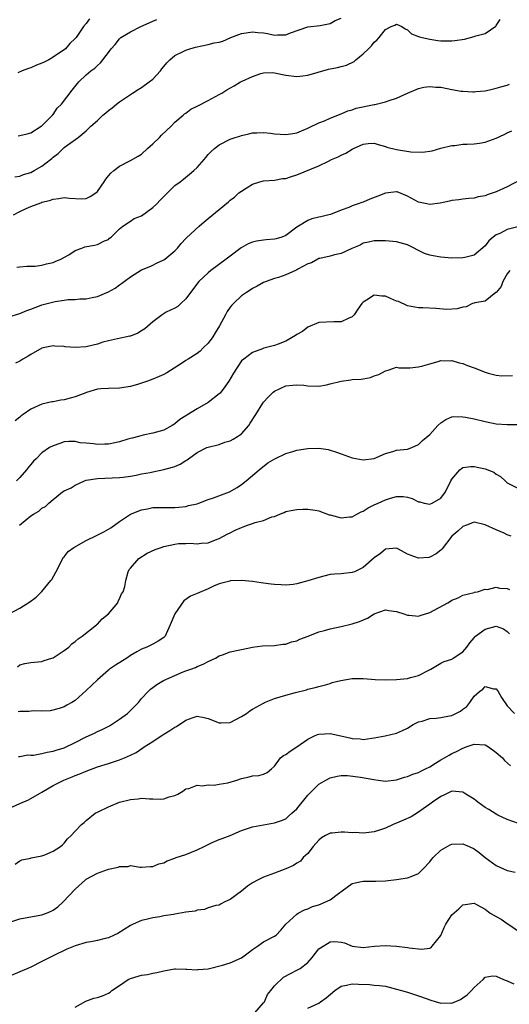
# Model space of a CAD drawing. Units: inches. Extents: x 2550000 to 2553000, y 1551000 to 1554000.
# Drawn here: x 2550475 to 2550563, y 1553153 to 1553330 of the extents above; entities that cross this region are included whole.
import ezdxf

# ---------------------------------------------------------------- set-up
doc = ezdxf.new("R2010")
doc.units = ezdxf.units.IN
doc.header["$MEASUREMENT"] = 0
doc.layers.add('LD25501551_2ft', color=21, linetype='Continuous')

msp = doc.modelspace()

# ---------------------------------------------------------------- linework, layer by layer
at = {"layer": 'LD25501551_2ft'}
for points, elevation in [([(2550474.12, 1553301.88), (2550475, 1553301.98), (2550475.7, 1553302.3), (2550477, 1553302.67), (2550477.62, 1553303), (2550479, 1553303.81), (2550480.53, 1553305), (2550480.79, 1553305.21), (2550481, 1553305.42), (2550481.93, 1553306.07), (2550483, 1553307.15), (2550483.66, 1553307.66), (2550485.53, 1553309), (2550487, 1553310.19), (2550487.41, 1553310.59), (2550487.8, 1553311), (2550489, 1553312.05), (2550490.02, 1553313), (2550490.55, 1553313.45), (2550491, 1553313.87), (2550491.65, 1553314.35), (2550492.43, 1553315), (2550493, 1553315.44), (2550495, 1553316.75), (2550495.34, 1553317), (2550496.35, 1553317.65), (2550497, 1553317.99), (2550498.38, 1553319), (2550499, 1553319.52), (2550500.42, 1553321), (2550500.65, 1553321.35), (2550501, 1553321.81), (2550501.55, 1553322.45), (2550502.09, 1553323), (2550503, 1553323.77), (2550504.48, 1553324.48), (2550505, 1553324.75), (2550505.71, 1553325), (2550506.7, 1553325.3), (2550509, 1553325.79), (2550510.06, 1553326.06), (2550511, 1553326.21), (2550511.64, 1553326.36), (2550513.1, 1553327), (2550515, 1553327.73), (2550515.85, 1553327.85), (2550517, 1553328.06), (2550517.95, 1553327.94), (2550519, 1553327.85), (2550519.74, 1553327.74), (2550521, 1553327.47), (2550521.53, 1553327.53), (2550523, 1553327.49), (2550523.85, 1553327.85), (2550527, 1553328.98), (2550529.22, 1553329.22), (2550531, 1553329.56), (2550531.92, 1553330.08), (2550533, 1553330.51)], 7262), ([(2550473.87, 1553295), (2550475, 1553295.61), (2550476.16, 1553296.16), (2550477, 1553296.52), (2550478.81, 1553297.19), (2550479, 1553297.28), (2550480.39, 1553297.61), (2550481, 1553297.86), (2550482.05, 1553297.95), (2550483, 1553298.14), (2550483.98, 1553298.02), (2550486.1, 1553297.9), (2550487, 1553297.95), (2550487.69, 1553298.31), (2550488.74, 1553299), (2550489, 1553299.24), (2550490.23, 1553301), (2550490.53, 1553301.47), (2550491, 1553302.05), (2550491.44, 1553302.56), (2550491.96, 1553303), (2550493, 1553303.81), (2550495, 1553304.82), (2550496.38, 1553305.62), (2550497, 1553306), (2550498.07, 1553307), (2550499, 1553307.82), (2550500.22, 1553309), (2550500.6, 1553309.4), (2550502.3, 1553311), (2550503, 1553311.72), (2550504.48, 1553313), (2550504.75, 1553313.25), (2550505, 1553313.38), (2550505.9, 1553314.1), (2550507, 1553314.61), (2550507.24, 1553314.76), (2550509, 1553315.66), (2550511, 1553316.72), (2550511.46, 1553317), (2550512.39, 1553317.61), (2550513.69, 1553318.31), (2550514.85, 1553319), (2550515.15, 1553319.15), (2550517, 1553319.99), (2550518.51, 1553320.51), (2550519, 1553320.64), (2550520.69, 1553320.69), (2550521, 1553320.68), (2550523, 1553320.26), (2550525, 1553319.98), (2550526.1, 1553320.1), (2550527, 1553320.22), (2550530.7, 1553321.3), (2550532.36, 1553321.64), (2550533, 1553321.81), (2550533.97, 1553322.03), (2550535.33, 1553322.67), (2550535.67, 1553323), (2550537, 1553324.06), (2550537.94, 1553325), (2550538.49, 1553325.51), (2550539, 1553326.2), (2550539.48, 1553326.52), (2550539.85, 1553327), (2550541, 1553328.46), (2550542.02, 1553329), (2550542.72, 1553329.28), (2550543, 1553329.42), (2550543.96, 1553329), (2550544.58, 1553328.58), (2550545, 1553328.43), (2550545.72, 1553327.72), (2550547, 1553327.21), (2550547.13, 1553327.13), (2550547.66, 1553327), (2550549, 1553326.7), (2550550.48, 1553326.48), (2550551, 1553326.44), (2550551.55, 1553326.45), (2550553, 1553326.41), (2550553.52, 1553326.48), (2550555.26, 1553326.74), (2550557, 1553327.19), (2550557.33, 1553327.33), (2550559, 1553327.75), (2550560.91, 1553329.09), (2550561, 1553329.2), (2550561.73, 1553330.27)], 7260), ([(2550487.61, 1553330.39), (2550487, 1553329.54), (2550486.5, 1553329), (2550485.15, 1553327), (2550485, 1553326.82), (2550484.05, 1553325.95), (2550483.23, 1553325), (2550481, 1553323.45), (2550480.23, 1553323), (2550479.4, 1553322.6), (2550479, 1553322.38), (2550477.99, 1553322.01), (2550477, 1553321.58), (2550476.56, 1553321.44), (2550475.41, 1553321), (2550474.64, 1553320.64)], 7266), ([(2550474.69, 1553309.31), (2550475, 1553309.36), (2550476.35, 1553309.65), (2550477, 1553309.83), (2550478.88, 1553311), (2550479, 1553311.09), (2550480.89, 1553313), (2550480.93, 1553313.07), (2550481, 1553313.12), (2550481.75, 1553314.25), (2550482.54, 1553315), (2550484.46, 1553317.54), (2550485.63, 1553319), (2550487, 1553320.28), (2550487.81, 1553321), (2550488.52, 1553321.48), (2550489, 1553322), (2550489.57, 1553322.43), (2550491, 1553324.35), (2550491.52, 1553325), (2550492.21, 1553325.79), (2550493, 1553326.77), (2550493.27, 1553327), (2550495, 1553328.03), (2550496.87, 1553329), (2550498.35, 1553329.65), (2550499, 1553329.97), (2550499.73, 1553330.27)], 7264), ([(2550474.45, 1553285.55), (2550475, 1553285.65), (2550476.26, 1553285.74), (2550477.77, 1553285.77), (2550479, 1553285.92), (2550479.81, 1553286.19), (2550481, 1553286.4), (2550481.4, 1553286.6), (2550482.39, 1553287), (2550483.83, 1553287.83), (2550485, 1553288.58), (2550486.18, 1553289), (2550486.77, 1553289.23), (2550488.46, 1553289.54), (2550489, 1553289.67), (2550490.31, 1553290.31), (2550491, 1553290.59), (2550491.21, 1553290.79), (2550491.47, 1553291), (2550493, 1553292.48), (2550493.62, 1553293), (2550495, 1553293.88), (2550495.67, 1553294.33), (2550497, 1553294.87), (2550499, 1553296.32), (2550499.72, 1553297), (2550500.35, 1553297.65), (2550503, 1553300.29), (2550503.95, 1553301), (2550504.53, 1553301.47), (2550505.66, 1553302.34), (2550506.44, 1553303), (2550507, 1553303.59), (2550508.27, 1553305), (2550508.61, 1553305.39), (2550509, 1553305.91), (2550509.56, 1553306.44), (2550510.17, 1553307), (2550511, 1553307.65), (2550513, 1553308.69), (2550513.86, 1553309), (2550514.75, 1553309.25), (2550515, 1553309.33), (2550516.37, 1553309.63), (2550517, 1553309.81), (2550517.81, 1553309.81), (2550519, 1553309.89), (2550520.23, 1553309.77), (2550521, 1553309.63), (2550523, 1553309.5), (2550524.3, 1553309.7), (2550525, 1553309.84), (2550527, 1553310.66), (2550527.21, 1553310.79), (2550529, 1553311.62), (2550530.01, 1553312.01), (2550531, 1553312.46), (2550532.4, 1553313), (2550532.82, 1553313.18), (2550533, 1553313.24), (2550534.21, 1553313.79), (2550535, 1553313.97), (2550535.75, 1553314.25), (2550539, 1553314.93), (2550539.07, 1553314.93), (2550541, 1553315.39), (2550541.66, 1553315.66), (2550543, 1553316.06), (2550544.98, 1553316.98), (2550547, 1553317.82), (2550547.95, 1553318.05), (2550549, 1553318.21), (2550550.08, 1553318.08), (2550551, 1553318.06), (2550552.16, 1553317.84), (2550553, 1553317.65), (2550554.65, 1553317.35), (2550555, 1553317.32), (2550556.79, 1553317.21), (2550557, 1553317.24), (2550557.31, 1553317.31), (2550559, 1553317.43), (2550560.3, 1553317.69), (2550561, 1553317.87), (2550561.86, 1553318.14), (2550563, 1553318.43), (2550563.37, 1553318.63)], 7258), ([(2550473, 1553276.62), (2550475, 1553277.19), (2550476.25, 1553277.75), (2550477, 1553278), (2550478.58, 1553278.58), (2550479, 1553278.75), (2550481.39, 1553279.39), (2550483, 1553279.59), (2550483.75, 1553279.75), (2550485, 1553279.72), (2550485.86, 1553279.86), (2550487, 1553279.83), (2550488.09, 1553280.09), (2550489, 1553280.27), (2550490.7, 1553281), (2550490.92, 1553281.08), (2550492.22, 1553281.78), (2550493, 1553282.38), (2550493.37, 1553282.63), (2550493.83, 1553283), (2550495, 1553283.81), (2550497, 1553285.09), (2550498.37, 1553285.63), (2550499, 1553285.91), (2550499.69, 1553286.31), (2550501, 1553286.87), (2550501.18, 1553287), (2550503, 1553288.54), (2550503.48, 1553289), (2550504.13, 1553289.87), (2550505, 1553290.74), (2550505.12, 1553290.88), (2550507.36, 1553293), (2550508.26, 1553293.74), (2550509, 1553294.33), (2550511, 1553296.01), (2550512.66, 1553297.34), (2550513, 1553297.68), (2550513.76, 1553298.24), (2550514.57, 1553299), (2550515, 1553299.32), (2550515.86, 1553299.86), (2550517, 1553300.53), (2550518.36, 1553301), (2550519, 1553301.16), (2550521, 1553301.3), (2550522.45, 1553301.55), (2550523, 1553301.6), (2550524.05, 1553301.95), (2550525, 1553302.23), (2550529, 1553303.86), (2550530.73, 1553304.73), (2550531.29, 1553305), (2550532.48, 1553305.52), (2550533, 1553305.81), (2550533.85, 1553306.15), (2550535, 1553306.89), (2550535.09, 1553306.91), (2550535.24, 1553307), (2550537, 1553307.76), (2550537.88, 1553307.88), (2550539, 1553307.93), (2550539.7, 1553307.7), (2550541, 1553307.37), (2550541.26, 1553307.26), (2550543, 1553306.8), (2550545.6, 1553306.4), (2550547.68, 1553306.32), (2550549.43, 1553306.57), (2550551, 1553307.04), (2550553, 1553307.56), (2550553.56, 1553307.56), (2550555, 1553307.75), (2550555.75, 1553307.75), (2550557, 1553307.86), (2550557.98, 1553307.98), (2550559, 1553308.14), (2550561, 1553308.86), (2550562.45, 1553309.55), (2550563, 1553309.83), (2550563.84, 1553310.16)], 7256), ([(2550567, 1553302.19), (2550563, 1553300.08), (2550561, 1553299.15), (2550559.38, 1553298.62), (2550559, 1553298.48), (2550557.75, 1553298.25), (2550557, 1553298.04), (2550556.04, 1553297.96), (2550555, 1553297.85), (2550554.26, 1553297.74), (2550553, 1553297.63), (2550552.54, 1553297.46), (2550550.88, 1553297.12), (2550549, 1553296.89), (2550548.46, 1553297), (2550547, 1553297.33), (2550545, 1553298.42), (2550543.15, 1553299.15), (2550543, 1553299.18), (2550541, 1553298.93), (2550539.62, 1553298.38), (2550538.17, 1553297.83), (2550537, 1553297.33), (2550536.74, 1553297.26), (2550536.09, 1553297), (2550535, 1553296.66), (2550534.37, 1553296.37), (2550533, 1553295.87), (2550531.09, 1553295.09), (2550530.78, 1553295), (2550529.33, 1553294.67), (2550529, 1553294.58), (2550527.72, 1553294.28), (2550527, 1553293.98), (2550525.31, 1553293), (2550525, 1553292.79), (2550523, 1553291.29), (2550522.29, 1553291), (2550521.29, 1553290.71), (2550521, 1553290.65), (2550519.5, 1553290.5), (2550519, 1553290.47), (2550517.73, 1553290.27), (2550517, 1553290.08), (2550516.21, 1553289.79), (2550514.96, 1553289.04), (2550513, 1553287.57), (2550512.27, 1553287), (2550509.5, 1553285), (2550509, 1553284.57), (2550507.34, 1553283), (2550505.8, 1553281), (2550505, 1553279.88), (2550504.07, 1553279), (2550503.55, 1553278.45), (2550503, 1553278.2), (2550501.43, 1553277.43), (2550500.88, 1553277.12), (2550500.71, 1553277), (2550499, 1553275.69), (2550497.55, 1553274.45), (2550497, 1553274.08), (2550496.31, 1553273.69), (2550495, 1553273.14), (2550494.89, 1553273.11), (2550492.66, 1553272.66), (2550491, 1553272.29), (2550490.02, 1553272.02), (2550489, 1553271.67), (2550487.25, 1553271.25), (2550487, 1553271.18), (2550485, 1553271.07), (2550483.21, 1553271.21), (2550483, 1553271.26), (2550481.32, 1553271.32), (2550481, 1553271.39), (2550479.22, 1553271), (2550479, 1553270.94), (2550477, 1553269.84), (2550476.49, 1553269.5), (2550475.58, 1553269), (2550475, 1553268.62), (2550474.24, 1553268.24)], 7254), ([(2550565.37, 1553293), (2550563, 1553292.36), (2550561.67, 1553291.67), (2550561, 1553291.4), (2550560.44, 1553291), (2550559.68, 1553290.32), (2550559, 1553289.4), (2550557, 1553287.72), (2550555.34, 1553287.34), (2550555, 1553287.24), (2550553, 1553287.23), (2550551, 1553287.36), (2550549.62, 1553287.62), (2550549, 1553287.77), (2550548.07, 1553288.07), (2550547, 1553288.6), (2550546.71, 1553288.71), (2550546.2, 1553289), (2550545, 1553289.61), (2550543, 1553290.13), (2550541, 1553290.3), (2550539, 1553290.35), (2550537.93, 1553290.07), (2550537, 1553289.89), (2550536.47, 1553289.53), (2550534.94, 1553288.94), (2550533, 1553288.04), (2550531.82, 1553287.82), (2550531, 1553287.57), (2550529.15, 1553287.15), (2550529, 1553287.11), (2550528.78, 1553287), (2550527.65, 1553286.35), (2550527, 1553286.15), (2550525.22, 1553285.22), (2550525, 1553285.09), (2550524.78, 1553285), (2550523, 1553284.17), (2550521.73, 1553283.73), (2550521, 1553283.51), (2550519.45, 1553283), (2550519, 1553282.8), (2550517.86, 1553282.14), (2550517, 1553281.75), (2550516.57, 1553281.43), (2550515.9, 1553281), (2550515, 1553280.39), (2550513.58, 1553279), (2550513.29, 1553278.71), (2550513, 1553278.36), (2550512.43, 1553277.57), (2550512.14, 1553277), (2550511.06, 1553275), (2550510.29, 1553273.7), (2550509.85, 1553273), (2550509, 1553271.88), (2550508.09, 1553271), (2550507.56, 1553270.44), (2550507, 1553269.99), (2550505.4, 1553269), (2550505, 1553268.72), (2550504.19, 1553268.19), (2550501.52, 1553266.48), (2550501, 1553266.22), (2550500.17, 1553265.83), (2550499, 1553265.34), (2550498.08, 1553265), (2550496.45, 1553264.45), (2550495, 1553264.04), (2550493, 1553263.73), (2550491, 1553263.7), (2550489.63, 1553263.63), (2550489, 1553263.56), (2550487.06, 1553262.94), (2550486.91, 1553262.91), (2550485, 1553262.17), (2550484.09, 1553261.91), (2550483, 1553261.63), (2550482.43, 1553261.57), (2550481, 1553261.27), (2550480.76, 1553261.24), (2550479, 1553260.82), (2550477, 1553259.94), (2550475.62, 1553259), (2550475.26, 1553258.74), (2550475, 1553258.5), (2550474.18, 1553257.82)], 7252), ([(2550563.46, 1553285), (2550563, 1553284.36), (2550562.17, 1553283), (2550561.9, 1553282.1), (2550560.98, 1553281.02), (2550560.94, 1553281), (2550559, 1553279.45), (2550557.15, 1553279.15), (2550557, 1553279.08), (2550556.73, 1553279), (2550555.59, 1553278.41), (2550555, 1553278.38), (2550553.97, 1553278.03), (2550552.06, 1553277.94), (2550550.13, 1553278.13), (2550547.76, 1553278.24), (2550547, 1553278.25), (2550545, 1553278.58), (2550543.35, 1553279.35), (2550543, 1553279.46), (2550541.93, 1553279.93), (2550541, 1553280.37), (2550540.35, 1553280.35), (2550539, 1553280.55), (2550537.59, 1553279.59), (2550537, 1553279.23), (2550536.77, 1553279), (2550536, 1553278), (2550535.36, 1553277), (2550535, 1553276.61), (2550534.3, 1553276.3), (2550533, 1553275.69), (2550531.7, 1553275.7), (2550529, 1553275.56), (2550527, 1553274.76), (2550526.02, 1553273.98), (2550525, 1553273.41), (2550524.76, 1553273.24), (2550523, 1553272.21), (2550521.65, 1553271.65), (2550521, 1553271.43), (2550519.07, 1553270.93), (2550518.81, 1553270.81), (2550517, 1553270.15), (2550515.42, 1553269), (2550515, 1553268.65), (2550513.56, 1553266.44), (2550512.74, 1553265), (2550511.99, 1553263.99), (2550511.16, 1553262.84), (2550511, 1553262.69), (2550509, 1553261.14), (2550507, 1553260.01), (2550505.16, 1553258.85), (2550505, 1553258.72), (2550503.91, 1553258.09), (2550503, 1553257.27), (2550502.81, 1553257.19), (2550502.5, 1553257), (2550501, 1553256.17), (2550499, 1553255.61), (2550497.26, 1553255.26), (2550496.45, 1553255), (2550495.3, 1553254.7), (2550495, 1553254.65), (2550494.53, 1553254.53), (2550493, 1553254.06), (2550492.14, 1553253.86), (2550491, 1553253.65), (2550490.36, 1553253.64), (2550489, 1553253.57), (2550488.29, 1553253.71), (2550487, 1553253.82), (2550485.89, 1553253.89), (2550485, 1553254.13), (2550483.88, 1553254.12), (2550483, 1553254.02), (2550482.25, 1553253.75), (2550481, 1553253.35), (2550480.38, 1553253), (2550479, 1553252.09), (2550477.97, 1553251), (2550477.47, 1553250.53), (2550477, 1553249.95), (2550476.55, 1553249.45), (2550476.2, 1553249), (2550475, 1553247.6), (2550474.38, 1553247)], 7250), ([(2550474.93, 1553239), (2550477, 1553240.67), (2550477.47, 1553241), (2550478.44, 1553241.56), (2550479, 1553242.1), (2550479.62, 1553242.38), (2550480.23, 1553243), (2550481, 1553243.66), (2550482.71, 1553245), (2550483, 1553245.19), (2550484.25, 1553245.75), (2550485, 1553246.23), (2550486.67, 1553247), (2550487, 1553247.11), (2550489, 1553247.44), (2550493, 1553247.62), (2550493.68, 1553247.68), (2550495, 1553247.86), (2550496.02, 1553248.02), (2550497, 1553248.25), (2550498.54, 1553248.54), (2550499, 1553248.66), (2550501, 1553249.05), (2550502.55, 1553249.45), (2550503, 1553249.62), (2550503.98, 1553250.02), (2550505, 1553250.7), (2550505.2, 1553250.8), (2550505.44, 1553251), (2550507, 1553252.14), (2550508.76, 1553253), (2550509, 1553253.1), (2550511, 1553253.58), (2550512.03, 1553253.97), (2550513, 1553254.25), (2550513.49, 1553254.51), (2550514.28, 1553255), (2550515, 1553255.51), (2550516.36, 1553257), (2550516.59, 1553257.41), (2550517.63, 1553259), (2550518.86, 1553261), (2550519, 1553261.2), (2550519.86, 1553262.14), (2550520.73, 1553263), (2550521, 1553263.22), (2550523, 1553264.13), (2550524.29, 1553264.29), (2550525, 1553264.33), (2550526.25, 1553264.25), (2550527, 1553264.14), (2550529, 1553264.12), (2550530.36, 1553264.36), (2550531, 1553264.5), (2550533, 1553264.98), (2550534.78, 1553265.22), (2550535, 1553265.27), (2550536.63, 1553265.37), (2550537, 1553265.45), (2550538.32, 1553265.68), (2550539, 1553265.95), (2550539.79, 1553266.21), (2550541, 1553266.86), (2550541.52, 1553267), (2550543, 1553267.5), (2550543.42, 1553267.42), (2550545.42, 1553267.42), (2550547, 1553267.56), (2550547.74, 1553267.74), (2550549, 1553268.15), (2550550.54, 1553268.54), (2550551, 1553268.7), (2550552.67, 1553268.67), (2550553, 1553268.72), (2550554.32, 1553268.32), (2550555, 1553268.21), (2550555.83, 1553267.83), (2550557, 1553267.42), (2550559, 1553266.61), (2550559.55, 1553266.45), (2550561, 1553266.09), (2550562.01, 1553265.99), (2550563.95, 1553266.05)], 7248), ([(2550471.69, 1553222.31), (2550475, 1553224.02), (2550476.84, 1553225.16), (2550477.97, 1553226.03), (2550479, 1553227.06), (2550480.61, 1553229), (2550480.77, 1553229.23), (2550481.49, 1553230.51), (2550482.54, 1553232.54), (2550482.84, 1553233.16), (2550483, 1553233.31), (2550483.76, 1553234.24), (2550484.77, 1553235), (2550487, 1553236.26), (2550488.83, 1553237.17), (2550490.18, 1553237.82), (2550491.46, 1553238.54), (2550493, 1553239.65), (2550495, 1553240.97), (2550497, 1553241.8), (2550498.03, 1553241.97), (2550499, 1553242.2), (2550499.82, 1553242.18), (2550501, 1553242.22), (2550503, 1553242.18), (2550503.73, 1553242.27), (2550505, 1553242.39), (2550505.47, 1553242.53), (2550507, 1553242.88), (2550507.35, 1553243), (2550509, 1553243.63), (2550509.94, 1553243.94), (2550512.84, 1553245), (2550514.22, 1553245.78), (2550515, 1553246.34), (2550515.86, 1553247), (2550518.19, 1553249), (2550519.76, 1553250.24), (2550521.04, 1553250.96), (2550523, 1553251.94), (2550524.31, 1553252.31), (2550525, 1553252.55), (2550527, 1553252.85), (2550529, 1553252.9), (2550530.67, 1553252.67), (2550532.2, 1553252.2), (2550533, 1553251.88), (2550533.67, 1553251.67), (2550535, 1553251.18), (2550537, 1553250.79), (2550539, 1553251.03), (2550541, 1553251.96), (2550542.31, 1553252.31), (2550543, 1553252.53), (2550545, 1553252.72), (2550545.75, 1553253), (2550547, 1553253.55), (2550547.72, 1553254.28), (2550549, 1553255.39), (2550550.47, 1553257), (2550551, 1553257.48), (2550551.92, 1553258.08), (2550553, 1553258.56), (2550553.38, 1553258.62), (2550555, 1553258.59), (2550555.48, 1553258.52), (2550557, 1553258.18), (2550559, 1553257.7), (2550561, 1553257.32), (2550563, 1553257.17), (2550564.82, 1553257.18)], 7246), ([(2550474.56, 1553213.44), (2550475, 1553213.77), (2550475.94, 1553214.06), (2550477, 1553214.24), (2550478.32, 1553214.32), (2550479, 1553214.43), (2550479.41, 1553214.58), (2550480.79, 1553215), (2550481, 1553215.07), (2550483, 1553216.37), (2550483.83, 1553217), (2550484.41, 1553217.59), (2550485, 1553218.03), (2550485.51, 1553218.49), (2550486.28, 1553219), (2550488.85, 1553221), (2550488.92, 1553221.08), (2550489, 1553221.14), (2550489.87, 1553222.13), (2550491.02, 1553223), (2550492.68, 1553225), (2550492.73, 1553225.27), (2550493, 1553225.69), (2550493.36, 1553226.64), (2550493.67, 1553227), (2550493.94, 1553227.94), (2550494.13, 1553229), (2550494.59, 1553230.59), (2550494.75, 1553231), (2550495, 1553231.24), (2550496.47, 1553233), (2550498.02, 1553233.98), (2550499.41, 1553234.59), (2550500.52, 1553235), (2550501, 1553235.15), (2550503, 1553235.58), (2550503.68, 1553235.68), (2550505, 1553235.72), (2550505.77, 1553235.77), (2550507, 1553235.62), (2550507.73, 1553235.73), (2550509, 1553235.82), (2550510.35, 1553236.35), (2550511, 1553236.63), (2550512.56, 1553237.44), (2550513, 1553237.63), (2550513.9, 1553238.1), (2550515, 1553238.58), (2550515.31, 1553238.69), (2550516.1, 1553239), (2550517, 1553239.3), (2550517.49, 1553239.49), (2550519, 1553239.84), (2550520.5, 1553240.5), (2550521, 1553240.58), (2550521.93, 1553241), (2550522.72, 1553241.28), (2550523, 1553241.46), (2550524.27, 1553241.73), (2550525, 1553241.86), (2550526.08, 1553241.92), (2550527, 1553241.9), (2550528.3, 1553241.7), (2550529, 1553241.57), (2550530.87, 1553240.87), (2550531, 1553240.85), (2550533, 1553240.35), (2550534.5, 1553240.5), (2550535, 1553240.49), (2550535.85, 1553241), (2550536.6, 1553241.4), (2550537, 1553241.53), (2550537.86, 1553242.14), (2550539, 1553242.65), (2550539.69, 1553243), (2550541, 1553243.57), (2550541.89, 1553243.89), (2550543, 1553244.18), (2550544.19, 1553244.19), (2550545, 1553244.04), (2550545.8, 1553243.8), (2550547, 1553243.21), (2550547.19, 1553243.19), (2550548, 1553243), (2550549, 1553242.81), (2550549.12, 1553242.88), (2550549.44, 1553243), (2550551, 1553243.86), (2550551.85, 1553245), (2550552.82, 1553247), (2550553, 1553247.33), (2550554.42, 1553249), (2550554.74, 1553249.26), (2550555, 1553249.39), (2550556.4, 1553249.6), (2550557, 1553249.6), (2550559, 1553249.16), (2550560.55, 1553248.55), (2550561, 1553248.21), (2550561.8, 1553247.8), (2550562.61, 1553247), (2550563, 1553246.67), (2550565, 1553245.65)], 7244), ([(2550563.72, 1553237), (2550563, 1553237.29), (2550562.46, 1553237.54), (2550561, 1553238.17), (2550559.11, 1553239), (2550559, 1553239.06), (2550557, 1553239.53), (2550555.64, 1553239), (2550555, 1553238.77), (2550554.09, 1553237.91), (2550552.98, 1553237), (2550551.24, 1553234.76), (2550551, 1553234.49), (2550550.17, 1553233.83), (2550549, 1553233.21), (2550548.82, 1553233.18), (2550547, 1553233.08), (2550545, 1553233.79), (2550543.34, 1553234.66), (2550543, 1553234.83), (2550541, 1553234.69), (2550540.13, 1553233.87), (2550539, 1553233.09), (2550537, 1553231.37), (2550535.4, 1553230.6), (2550535, 1553230.46), (2550533, 1553230.25), (2550531.83, 1553230.17), (2550531, 1553230.08), (2550529, 1553229.58), (2550527, 1553228.95), (2550525, 1553228.42), (2550524.32, 1553228.32), (2550523, 1553228.19), (2550522.21, 1553228.21), (2550521, 1553228.29), (2550520.37, 1553228.37), (2550519, 1553228.56), (2550518.59, 1553228.59), (2550517, 1553228.83), (2550515, 1553229.02), (2550513, 1553228.94), (2550512.92, 1553228.92), (2550511, 1553228.39), (2550509.98, 1553227.98), (2550509, 1553227.54), (2550507, 1553226.7), (2550505.79, 1553226.21), (2550504.62, 1553225.38), (2550502.99, 1553223), (2550502.15, 1553221), (2550501.4, 1553219.4), (2550501.24, 1553219), (2550501.14, 1553218.86), (2550501, 1553218.72), (2550499.95, 1553218.05), (2550499, 1553217.52), (2550498.63, 1553217.37), (2550497.91, 1553217), (2550497, 1553216.65), (2550496.12, 1553216.12), (2550495, 1553215.47), (2550494.32, 1553215), (2550492.26, 1553213.74), (2550491.22, 1553213), (2550491, 1553212.83), (2550489, 1553211.12), (2550487, 1553209.18), (2550485, 1553207.37), (2550484.4, 1553207), (2550483.5, 1553206.5), (2550483, 1553206.19), (2550482.1, 1553205.9), (2550480.48, 1553205.52), (2550479, 1553205.46), (2550477.5, 1553205.5), (2550476.63, 1553205.37), (2550475, 1553205.39), (2550474.69, 1553205.31)], 7242), ([(2550474.76, 1553197.24), (2550475, 1553197.24), (2550476.47, 1553197.53), (2550477, 1553197.49), (2550477.5, 1553197.5), (2550479, 1553197.8), (2550479.94, 1553198.06), (2550481, 1553198.21), (2550481.59, 1553198.41), (2550483, 1553198.82), (2550483.12, 1553198.88), (2550485, 1553199.78), (2550487, 1553200.82), (2550488.51, 1553201.49), (2550489, 1553201.74), (2550489.88, 1553202.12), (2550491.2, 1553202.8), (2550491.55, 1553203), (2550493, 1553203.98), (2550494.42, 1553205), (2550495.72, 1553206.28), (2550496.4, 1553207), (2550497, 1553207.7), (2550498.17, 1553209), (2550498.61, 1553209.39), (2550499, 1553209.7), (2550499.75, 1553210.25), (2550500.92, 1553211), (2550503, 1553211.9), (2550504.51, 1553212.51), (2550505, 1553212.7), (2550505.9, 1553213), (2550506.7, 1553213.3), (2550507, 1553213.47), (2550508.1, 1553213.9), (2550509, 1553214.4), (2550510.3, 1553215), (2550511, 1553215.42), (2550511.59, 1553215.59), (2550513, 1553216.12), (2550514.43, 1553216.42), (2550515, 1553216.59), (2550517, 1553217), (2550518.79, 1553217.21), (2550521, 1553217.28), (2550522.5, 1553217.5), (2550523, 1553217.54), (2550524.05, 1553217.95), (2550525, 1553218.16), (2550525.58, 1553218.42), (2550527.05, 1553218.95), (2550529, 1553219.75), (2550530.01, 1553220.01), (2550531, 1553220.3), (2550533, 1553220.73), (2550535, 1553221.2), (2550536.35, 1553221.65), (2550537.76, 1553222.24), (2550539, 1553223), (2550541, 1553223.71), (2550541.62, 1553223.62), (2550543, 1553223.44), (2550544.3, 1553223), (2550545, 1553222.74), (2550545.26, 1553222.74), (2550547, 1553222.59), (2550547.29, 1553222.71), (2550549, 1553223.23), (2550552.28, 1553225), (2550552.73, 1553225.27), (2550553, 1553225.46), (2550554.12, 1553225.88), (2550555, 1553226.35), (2550557, 1553226.86), (2550557.1, 1553226.9), (2550557.6, 1553227), (2550559, 1553227.43), (2550559.41, 1553227.41), (2550561, 1553227.82), (2550561.62, 1553227.62), (2550563, 1553227.59), (2550563.39, 1553227.39)], 7240), ([(2550473, 1553187.86), (2550475, 1553188.76), (2550476.57, 1553189.43), (2550477, 1553189.65), (2550478.57, 1553190.57), (2550479, 1553190.8), (2550479.3, 1553191), (2550481, 1553192), (2550482.96, 1553193), (2550484.44, 1553193.56), (2550485, 1553193.81), (2550485.87, 1553194.13), (2550487, 1553194.63), (2550489, 1553195.36), (2550491, 1553195.97), (2550492.47, 1553196.47), (2550493, 1553196.63), (2550493.91, 1553197), (2550495, 1553197.51), (2550495.99, 1553198), (2550497.2, 1553198.8), (2550497.47, 1553199), (2550499, 1553199.95), (2550500.55, 1553201), (2550502.07, 1553201.93), (2550503, 1553202.56), (2550503.31, 1553202.69), (2550505, 1553203.81), (2550506.31, 1553204.31), (2550507, 1553204.51), (2550508.31, 1553204.31), (2550509, 1553204.13), (2550511, 1553203.35), (2550511.34, 1553203.34), (2550513, 1553203.42), (2550515, 1553204.45), (2550515.91, 1553205), (2550516.53, 1553205.47), (2550517, 1553205.78), (2550519, 1553206.91), (2550519.2, 1553207), (2550521, 1553207.75), (2550522.01, 1553208.01), (2550523, 1553208.32), (2550524.79, 1553208.79), (2550526.74, 1553209.26), (2550527, 1553209.4), (2550528.32, 1553209.68), (2550529, 1553209.91), (2550530.2, 1553210.2), (2550531, 1553210.43), (2550531.39, 1553210.61), (2550532.95, 1553211), (2550535, 1553211.33), (2550535.31, 1553211.31), (2550537, 1553211.31), (2550539.13, 1553211.13), (2550541.1, 1553211.1), (2550543, 1553211.16), (2550545, 1553211.33), (2550545.51, 1553211.51), (2550547, 1553211.88), (2550548.86, 1553212.86), (2550549.18, 1553213), (2550551, 1553214.09), (2550551.61, 1553214.39), (2550553, 1553214.85), (2550553.09, 1553214.91), (2550553.26, 1553215), (2550555, 1553216.14), (2550555.71, 1553217), (2550556.25, 1553217.75), (2550557, 1553218.65), (2550557.14, 1553218.86), (2550557.27, 1553219), (2550559, 1553220.25), (2550561, 1553220.76), (2550562.3, 1553220.3), (2550563, 1553219.8), (2550563.4, 1553219.4)], 7238), ([(2550474.15, 1553177.85), (2550475, 1553178.44), (2550475.4, 1553178.6), (2550477, 1553178.93), (2550477.04, 1553178.96), (2550479, 1553179.34), (2550479.53, 1553179.53), (2550481, 1553180.14), (2550482.34, 1553181), (2550482.69, 1553181.31), (2550483, 1553181.6), (2550483.6, 1553182.4), (2550484.28, 1553183), (2550485, 1553183.79), (2550486.17, 1553185), (2550486.63, 1553185.37), (2550487, 1553185.72), (2550488.63, 1553187), (2550489, 1553187.22), (2550491, 1553188.19), (2550493, 1553188.99), (2550495, 1553189.51), (2550496.36, 1553189.64), (2550497, 1553189.73), (2550498.39, 1553189.61), (2550499, 1553189.63), (2550500.47, 1553189.53), (2550501, 1553189.6), (2550501.97, 1553189.97), (2550503, 1553190.24), (2550503.54, 1553190.46), (2550504.41, 1553191), (2550505, 1553191.39), (2550505.5, 1553191.5), (2550507, 1553192.05), (2550507.94, 1553191.94), (2550509, 1553192.15), (2550510.07, 1553192.07), (2550511, 1553192.27), (2550512.53, 1553192.53), (2550514.18, 1553193), (2550515, 1553193.3), (2550516.41, 1553193.59), (2550517, 1553193.78), (2550518.16, 1553193.84), (2550519, 1553194.09), (2550519.66, 1553194.34), (2550520.46, 1553195), (2550521, 1553195.52), (2550522.08, 1553197), (2550522.58, 1553197.42), (2550523, 1553197.64), (2550523.78, 1553198.22), (2550525, 1553199.01), (2550527, 1553200.39), (2550528.22, 1553201), (2550528.75, 1553201.25), (2550529, 1553201.31), (2550531, 1553201.42), (2550534.6, 1553200.61), (2550535, 1553200.48), (2550536.43, 1553200.43), (2550537, 1553200.34), (2550538.56, 1553200.56), (2550539, 1553200.61), (2550540.96, 1553200.96), (2550543, 1553201.48), (2550544.08, 1553201.92), (2550545, 1553202.37), (2550546.04, 1553203), (2550547, 1553203.52), (2550547.66, 1553203.66), (2550549, 1553204.14), (2550550.15, 1553204.15), (2550551, 1553204.32), (2550552.57, 1553204.57), (2550553, 1553204.67), (2550553.74, 1553205), (2550554.56, 1553205.44), (2550555, 1553205.78), (2550555.71, 1553206.29), (2550556.23, 1553207), (2550557, 1553208.12), (2550557.97, 1553209), (2550558.57, 1553209.43), (2550559, 1553209.86), (2550560.52, 1553209.48), (2550561, 1553209.48), (2550561.34, 1553209), (2550561.93, 1553207.93), (2550563, 1553206.39), (2550564.33, 1553205)], 7236), ([(2550473, 1553167.31), (2550475, 1553167.95), (2550478.6, 1553168.6), (2550479, 1553168.7), (2550479.8, 1553169), (2550480.65, 1553169.35), (2550481, 1553169.53), (2550481.86, 1553170.14), (2550482.85, 1553171), (2550485, 1553173.3), (2550486.86, 1553175), (2550487, 1553175.11), (2550489, 1553176.21), (2550491, 1553176.89), (2550492.74, 1553177.26), (2550493, 1553177.38), (2550494.59, 1553177.41), (2550495, 1553177.55), (2550496.72, 1553177.28), (2550497, 1553177.26), (2550498.61, 1553177.39), (2550499, 1553177.37), (2550500.12, 1553177.88), (2550501, 1553178.07), (2550501.59, 1553178.41), (2550503, 1553178.9), (2550503.23, 1553179), (2550505, 1553179.59), (2550507, 1553180.38), (2550508.27, 1553181), (2550509, 1553181.39), (2550509.71, 1553181.71), (2550511, 1553182.26), (2550511.56, 1553182.44), (2550512.97, 1553183), (2550515, 1553183.89), (2550516.31, 1553184.31), (2550517, 1553184.56), (2550519, 1553184.94), (2550521, 1553185.28), (2550522.27, 1553185.73), (2550523, 1553186.02), (2550523.53, 1553186.47), (2550524.09, 1553187), (2550525, 1553187.8), (2550527, 1553190.27), (2550527.38, 1553190.62), (2550529, 1553192.27), (2550530.24, 1553193), (2550531, 1553193.42), (2550532.28, 1553193.72), (2550533, 1553193.83), (2550534.18, 1553193.82), (2550536.48, 1553193.52), (2550538.9, 1553193.1), (2550539.72, 1553193), (2550541, 1553192.81), (2550543, 1553193.02), (2550544.46, 1553193.54), (2550545, 1553193.62), (2550545.92, 1553194.08), (2550547, 1553194.37), (2550547.4, 1553194.6), (2550548.26, 1553195), (2550549, 1553195.4), (2550550.03, 1553196.03), (2550551, 1553196.65), (2550551.68, 1553197), (2550552.49, 1553197.51), (2550553, 1553197.8), (2550553.84, 1553198.16), (2550555, 1553198.78), (2550555.18, 1553198.82), (2550555.59, 1553199), (2550557, 1553199.49), (2550559, 1553199.34), (2550559.58, 1553199), (2550561, 1553197.98), (2550562.11, 1553197), (2550562.52, 1553196.52), (2550563.58, 1553195.58)], 7234), ([(2550565, 1553185.19), (2550563, 1553185.87), (2550561.31, 1553186.69), (2550561, 1553186.87), (2550559.69, 1553187.69), (2550559, 1553188.02), (2550557.66, 1553189), (2550557.31, 1553189.31), (2550557, 1553189.54), (2550555.53, 1553190.47), (2550555, 1553190.82), (2550553, 1553190.97), (2550551.68, 1553190.32), (2550551, 1553190.04), (2550549.49, 1553189), (2550549, 1553188.63), (2550547.79, 1553187.79), (2550547, 1553187.22), (2550545.62, 1553186.38), (2550544.25, 1553185.75), (2550543, 1553185.22), (2550542.83, 1553185.17), (2550542.4, 1553185), (2550541, 1553184.34), (2550539.96, 1553183.96), (2550539, 1553183.66), (2550537.5, 1553183.5), (2550537, 1553183.42), (2550535.55, 1553183.55), (2550535, 1553183.5), (2550533.61, 1553183.61), (2550533, 1553183.59), (2550531.41, 1553183.41), (2550531, 1553183.4), (2550530.2, 1553183), (2550529.44, 1553182.56), (2550529, 1553182.18), (2550527.97, 1553181), (2550527, 1553179.76), (2550526.18, 1553179), (2550525.65, 1553178.35), (2550525, 1553178.01), (2550524.4, 1553177.6), (2550523, 1553176.97), (2550521, 1553176.19), (2550519, 1553175.47), (2550518.06, 1553175), (2550517, 1553174.43), (2550516.13, 1553173.87), (2550515, 1553172.95), (2550513, 1553171.45), (2550511.99, 1553171), (2550511.36, 1553170.64), (2550511, 1553170.45), (2550510.37, 1553170.37), (2550509, 1553169.94), (2550508.36, 1553169.64), (2550507, 1553169.5), (2550506.64, 1553169.36), (2550505, 1553169.13), (2550503, 1553168.8), (2550502.74, 1553168.74), (2550501, 1553168.49), (2550500.31, 1553168.31), (2550499, 1553168.16), (2550497.83, 1553167.83), (2550497, 1553167.67), (2550495.44, 1553167), (2550495, 1553166.78), (2550492.68, 1553165.32), (2550492.06, 1553165), (2550491, 1553164.53), (2550490.41, 1553164.41), (2550489, 1553164.06), (2550487.81, 1553163.81), (2550487, 1553163.67), (2550485, 1553163.07), (2550483.51, 1553162.49), (2550481, 1553161.3), (2550479, 1553160.25), (2550477, 1553159.23), (2550476.45, 1553159), (2550475.41, 1553158.59), (2550473, 1553157.54)], 7232), ([(2550485, 1553152.03), (2550486.93, 1553153.07), (2550488.38, 1553153.62), (2550489, 1553153.78), (2550489.92, 1553154.08), (2550491, 1553154.53), (2550491.29, 1553154.71), (2550491.6, 1553155), (2550493, 1553155.91), (2550494.54, 1553157), (2550495, 1553157.21), (2550496.39, 1553157.61), (2550497, 1553157.76), (2550498.07, 1553157.93), (2550499, 1553158.12), (2550499.76, 1553158.24), (2550501, 1553158.56), (2550502.9, 1553158.9), (2550503.08, 1553158.92), (2550505, 1553158.85), (2550505.14, 1553158.86), (2550507, 1553158.73), (2550507.22, 1553158.78), (2550509, 1553158.95), (2550511.6, 1553159.6), (2550513, 1553160.01), (2550515, 1553160.92), (2550516.2, 1553161.8), (2550517, 1553162.43), (2550517.94, 1553163), (2550519, 1553163.82), (2550521, 1553164.82), (2550521.26, 1553165), (2550522.1, 1553165.9), (2550523.03, 1553167), (2550525, 1553168.8), (2550525.28, 1553169), (2550526.42, 1553169.58), (2550527, 1553169.74), (2550527.85, 1553170.15), (2550529, 1553170.48), (2550531, 1553171.41), (2550532.54, 1553172.54), (2550533.22, 1553173), (2550535, 1553174.35), (2550535.53, 1553174.47), (2550537, 1553174.76), (2550537.25, 1553174.75), (2550539, 1553174.77), (2550539.25, 1553174.75), (2550541, 1553174.84), (2550543, 1553175.04), (2550545, 1553175.34), (2550545.62, 1553175.62), (2550547, 1553176.16), (2550547.84, 1553177), (2550549, 1553178.23), (2550549.33, 1553178.67), (2550549.6, 1553179), (2550551, 1553180.36), (2550552.68, 1553181.32), (2550553, 1553181.45), (2550555, 1553181.51), (2550556.09, 1553181), (2550557, 1553180.6), (2550557.91, 1553179.91), (2550559.03, 1553179), (2550561, 1553177.59), (2550563, 1553176.67), (2550564.4, 1553176.4)], 7230), ([(2550517.42, 1553151), (2550519, 1553152.78), (2550519.17, 1553153), (2550519.73, 1553154.27), (2550520.34, 1553155), (2550521, 1553155.88), (2550522.58, 1553157.42), (2550523.89, 1553158.11), (2550525, 1553158.66), (2550525.61, 1553159), (2550527, 1553160.06), (2550527.78, 1553161), (2550529, 1553162.53), (2550529.26, 1553162.74), (2550531, 1553163.78), (2550531.85, 1553163.85), (2550533, 1553163.77), (2550533.64, 1553163.64), (2550535, 1553163.04), (2550537, 1553162.78), (2550539.01, 1553162.99), (2550541, 1553163.16), (2550543.02, 1553163.02), (2550545, 1553162.75), (2550545.31, 1553162.69), (2550547.53, 1553162.47), (2550549, 1553162.67), (2550549.23, 1553162.77), (2550549.46, 1553163), (2550551, 1553164.93), (2550551.6, 1553166.4), (2550551.92, 1553167), (2550553, 1553168.68), (2550554.24, 1553169.76), (2550555, 1553170.48), (2550557, 1553170.79), (2550557.44, 1553170.56), (2550559, 1553169.69), (2550559.92, 1553169), (2550561, 1553168.37), (2550561.9, 1553167.9), (2550563, 1553167.13), (2550563.09, 1553167.08), (2550565, 1553165.73)], 7228), ([(2550527, 1553151.81), (2550529, 1553152.76), (2550529.3, 1553153), (2550530.32, 1553153.68), (2550531.87, 1553155), (2550533, 1553155.82), (2550533.96, 1553155.96), (2550535, 1553156.25), (2550536.16, 1553156.16), (2550538.11, 1553156.11), (2550539, 1553156.01), (2550539.94, 1553155.94), (2550541, 1553155.77), (2550543, 1553155.27), (2550543.93, 1553155), (2550545, 1553154.72), (2550547, 1553154.08), (2550548.51, 1553153.49), (2550549, 1553153.32), (2550550.18, 1553153), (2550550.81, 1553152.81), (2550551, 1553152.73), (2550552.77, 1553152.77), (2550553, 1553152.75), (2550554.58, 1553153.42), (2550555, 1553153.69), (2550555.75, 1553154.25), (2550556.53, 1553155), (2550557, 1553155.54), (2550558.64, 1553157), (2550559, 1553157.42), (2550560.36, 1553157.64), (2550561, 1553157.6), (2550562.3, 1553157), (2550562.81, 1553156.81), (2550563, 1553156.78), (2550564.2, 1553156.2)], 7226)]:
    msp.add_lwpolyline(points, dxfattribs=dict(at, elevation=elevation))

doc.saveas('drawing.dxf')
